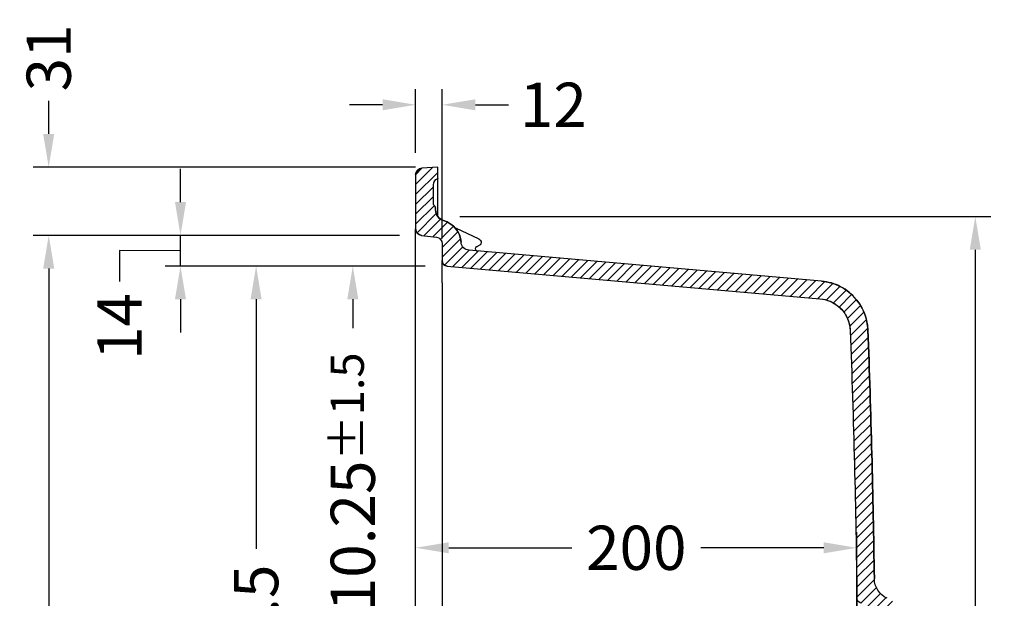
# Model space of a CAD drawing. Units: millimetres. Extents: x 1764 to 3578, y 199 to 1505.
# Drawn here: x 3133 to 3578, y 1203 to 1465 of the extents above; entities that cross this region are included whole.
import ezdxf

# ---------------------------------------------------------------- set-up
doc = ezdxf.new("R2010")
doc.units = ezdxf.units.MM
doc.header["$LTSCALE"] = 0.25
doc.styles.get("Standard").update_dxf_attribs({"font": 'arial.ttf'})
doc.dimstyles.get("Standard").update_dxf_attribs({"dimtxt": 20, "dimasz": 15, "dimexe": 7, "dimexo": 10, "dimgap": 7, "dimtad": 0, "dimdec": 0, "dimzin": 0, "dimdsep": 46, "dimtxsty": 'Standard', "dimcen": 0.09, "dimclrd": 8, "dimclre": 8, "dimclrt": 256, "dimadec": 0, "dimazin": 0, "dimtfac": 1, "dimtdec": 0, "dimtofl": 0, "dimtmove": 0, "dimatfit": 3, "dimfxl": 1, "dimtfill": 1, "dimtolj": 1, "dimtzin": 0, "dimarcsym": 0})

# ---------------------------------------------------------------- blocks, each defined once
blk = doc.blocks.new('*D48')
at = {"color": 8, "lineweight": -2, "transparency": 16777216}
for p, q in [((3311.858618056879, 1404.440539480048), (3311.858618056879, 1433.146063296072)), ((3323.858618056879, 1365.678316830628), (3323.858618056879, 1433.146063296072)), ((3296.858618056879, 1426.146063296072), (3281.858618056879, 1426.146063296072)), ((3338.858618056879, 1426.146063296072), (3353.858618056879, 1426.146063296072))]:
    blk.add_line(p, q, dxfattribs=at)
at = {"color": 8, "transparency": 16777216}
for points in [[(3296.858618056879, 1428.646063296072), (3296.858618056879, 1423.646063296072), (3311.858618056879, 1426.146063296072)], [(3338.858618056879, 1428.646063296072), (3338.858618056879, 1423.646063296072), (3323.858618056879, 1426.146063296072)]]:
    blk.add_solid(points, dxfattribs=at)
at = {"layer": 'Defpoints', "color": 0, "transparency": 16777216}
for p in [(3311.858618056879, 1426.146063296072), (3311.858618056879, 1394.440539480048), (3323.858618056879, 1355.678316830628)]:
    blk.add_point(p, dxfattribs=at)
at = {"transparency": 16777216, "insert": (3374.139654891804, 1426.146063296072), "char_height": 20, "attachment_point": 5, "bg_fill": 3, "box_fill_scale": 1.1, "bg_fill_color": 256, "bg_fill_true_color": 13158600, "bg_fill_transparency": 0}
blk.add_mtext('\\A1;12', dxfattribs=at)
blk = doc.blocks.new('*D49')
at = {"color": 8, "lineweight": -2, "transparency": 16777216}
for p, q in [((3316.140728700012, 1353.187830085399), (3232.675814330576, 1353.187830085399)), ((3239.675814330576, 1338.187830085399), (3239.675814330576, 1225.382100470448)), ((3239.675814330576, 947.6868756303934), (3239.675814330576, 1142.937352857897)), ((3316.140728700012, 932.6868756303934), (3232.675814330576, 932.6868756303934))]:
    blk.add_line(p, q, dxfattribs=at)
at = {"color": 8, "transparency": 16777216}
for points in [[(3237.175814330576, 1338.187830085399), (3242.175814330576, 1338.187830085399), (3239.675814330576, 1353.187830085399)], [(3237.175814330576, 947.6868756303934), (3242.175814330576, 947.6868756303934), (3239.675814330576, 932.6868756303934)]]:
    blk.add_solid(points, dxfattribs=at)
at = {"layer": 'Defpoints', "color": 0, "transparency": 16777216}
for p in [(3239.675814330576, 1353.187830085399), (3326.140728700012, 1353.187830085399), (3326.140728700012, 932.6868756303934)]:
    blk.add_point(p, dxfattribs=at)
at = {"transparency": 16777216, "insert": (3239.675814330575, 1184.159726664172), "char_height": 20, "attachment_point": 5, "rotation": 90, "bg_fill": 3, "box_fill_scale": 1.1, "bg_fill_color": 256, "bg_fill_true_color": 13158600, "bg_fill_transparency": 0}
blk.add_mtext('\\A1;420.5', dxfattribs=at)
blk = doc.blocks.new('*D50')
at = {"color": 8, "lineweight": -2, "transparency": 16777216}
for p, q in [((3205.463120377123, 1382.113890196641), (3205.463120377123, 1397.113890196641)), ((3304.493010026666, 1367.113890196641), (3198.463120377123, 1367.113890196641)), ((3205.463120377123, 1353.187830085399), (3205.463120377123, 1367.113890196641)), ((3205.463120377123, 1360.15086014102), (3177.922192682684, 1360.216497308131)), ((3177.922192682684, 1360.216497308131), (3177.922192682684, 1346.216497308131)), ((3316.140728700012, 1353.187830085399), (3198.463120377123, 1353.187830085399)), ((3205.463120377123, 1338.187830085399), (3205.463120377123, 1323.187830085399))]:
    blk.add_line(p, q, dxfattribs=at)
at = {"color": 8, "transparency": 16777216}
for points in [[(3202.963120377123, 1382.113890196641), (3207.963120377123, 1382.113890196641), (3205.463120377123, 1367.113890196641)], [(3202.963120377123, 1338.187830085399), (3207.963120377123, 1338.187830085399), (3205.463120377123, 1353.187830085399)]]:
    blk.add_solid(points, dxfattribs=at)
at = {"layer": 'Defpoints', "color": 0, "transparency": 16777216}
for p in [(3205.463120377123, 1367.113890196641), (3314.493010026666, 1367.113890196641), (3326.140728700012, 1353.187830085399)]:
    blk.add_point(p, dxfattribs=at)
at = {"transparency": 16777216, "insert": (3177.922192682684, 1325.874068931595), "char_height": 20, "attachment_point": 5, "rotation": 90, "bg_fill": 3, "box_fill_scale": 1.1, "bg_fill_color": 256, "bg_fill_true_color": 13158600, "bg_fill_transparency": 0}
blk.add_mtext('\\A1;14', dxfattribs=at)
blk = doc.blocks.new('*D51')
at = {"color": 8, "lineweight": -2, "transparency": 16777216}
for p, q in [((3145.849276273769, 1412.937352857896), (3145.849276273769, 1427.937352857896)), ((3311.858618056881, 1397.937352857896), (3138.849276273769, 1397.937352857896)), ((3304.493010026666, 1367.113890196641), (3138.849276273769, 1367.113890196641)), ((3145.849276273769, 1352.113890196641), (3145.849276273769, 1337.113890196641))]:
    blk.add_line(p, q, dxfattribs=at)
at = {"color": 8, "transparency": 16777216}
for points in [[(3143.349276273769, 1412.937352857896), (3148.349276273769, 1412.937352857896), (3145.849276273769, 1397.937352857896)], [(3143.349276273769, 1352.113890196641), (3148.349276273769, 1352.113890196641), (3145.849276273769, 1367.113890196641)]]:
    blk.add_solid(points, dxfattribs=at)
at = {"layer": 'Defpoints', "color": 0, "transparency": 16777216}
for p in [(3321.858618056881, 1397.937352857896), (3145.849276273769, 1367.113890196641), (3314.493010026666, 1367.113890196641)]:
    blk.add_point(p, dxfattribs=at)
at = {"transparency": 16777216, "insert": (3145.849276273769, 1447.324801698277), "char_height": 20, "attachment_point": 5, "rotation": 90, "bg_fill": 3, "box_fill_scale": 1.1, "bg_fill_color": 256, "bg_fill_true_color": 13158600, "bg_fill_transparency": 0}
blk.add_mtext('\\A1;31', dxfattribs=at)
blk = doc.blocks.new('*D52')
at = {"color": 8, "lineweight": -2, "transparency": 16777216}
for p, q in [((3304.493010026666, 1367.113890196641), (3138.849276273795, 1367.113890196641)), ((3145.849276273795, 1352.113890196641), (3145.849276273795, 1172.454406063899)), ((3145.849276273796, 933.7608155191527), (3145.849276273795, 1113.420299651894)), ((3304.493010026666, 918.7608155191527), (3138.849276273796, 918.7608155191527))]:
    blk.add_line(p, q, dxfattribs=at)
at = {"color": 8, "transparency": 16777216}
for points in [[(3143.349276273795, 1352.113890196641), (3148.349276273795, 1352.113890196641), (3145.849276273795, 1367.113890196641)], [(3143.349276273796, 933.7608155191527), (3148.349276273796, 933.7608155191527), (3145.849276273796, 918.7608155191527)]]:
    blk.add_solid(points, dxfattribs=at)
at = {"layer": 'Defpoints', "color": 0, "transparency": 16777216}
for p in [(3314.493010026666, 1367.113890196641), (3145.849276273796, 918.7608155191527), (3314.493010026666, 918.7608155191527)]:
    blk.add_point(p, dxfattribs=at)
at = {"transparency": 16777216, "insert": (3145.849276273795, 1142.937352857896), "char_height": 20, "attachment_point": 5, "rotation": 90, "bg_fill": 3, "box_fill_scale": 1.1, "bg_fill_color": 256, "bg_fill_true_color": 13158600, "bg_fill_transparency": 0}
blk.add_mtext('\\A1;448', dxfattribs=at)
blk = doc.blocks.new('*D54')
at = {"color": 8, "lineweight": -2, "transparency": 16777216}
for p, q in [((3331.858618056881, 1375.609297004404), (3572.028122630873, 1375.609297004404)), ((3565.028122630873, 1360.609297004404), (3565.028122630873, 1172.510285269871)), ((3565.028122630874, 925.2680266049161), (3565.028122630873, 1113.367038339449)), ((3331.860582816232, 910.2680266049161), (3572.028122630874, 910.2680266049161))]:
    blk.add_line(p, q, dxfattribs=at)
at = {"color": 8, "transparency": 16777216}
for points in [[(3562.528122630873, 1360.609297004404), (3567.528122630873, 1360.609297004404), (3565.028122630873, 1375.609297004404)], [(3562.528122630874, 925.2680266049161), (3567.528122630874, 925.2680266049161), (3565.028122630874, 910.2680266049161)]]:
    blk.add_solid(points, dxfattribs=at)
at = {"layer": 'Defpoints', "color": 0, "transparency": 16777216}
for p in [(3321.858618056881, 1375.609297004404), (3565.028122630873, 1375.609297004404), (3321.860582816232, 910.268026604916)]:
    blk.add_point(p, dxfattribs=at)
at = {"transparency": 16777216, "insert": (3565.028122630873, 1142.938661804659), "char_height": 20, "attachment_point": 5, "rotation": 90, "bg_fill": 3, "box_fill_scale": 1.1, "bg_fill_color": 256, "bg_fill_true_color": 13158600, "bg_fill_transparency": 0}
blk.add_mtext('\\A1;465', dxfattribs=at)
blk = doc.blocks.new('*D55')
at = {"color": 8, "lineweight": -2, "transparency": 16777216}
for p, q in [((3311.858618056879, 1152.937352857896), (3311.858618056879, 1232.820218803558)), ((3511.480345549807, 1152.937352857896), (3511.480345549807, 1232.820218803558)), ((3326.858618056879, 1225.820218803558), (3382.438922458186, 1225.820218803558)), ((3496.480345549807, 1225.820218803558), (3440.9000411485, 1225.820218803558))]:
    blk.add_line(p, q, dxfattribs=at)
at = {"color": 8, "transparency": 16777216}
for points in [[(3326.858618056879, 1228.320218803558), (3326.858618056879, 1223.320218803558), (3311.858618056879, 1225.820218803558)], [(3496.480345549807, 1228.320218803558), (3496.480345549807, 1223.320218803558), (3511.480345549807, 1225.820218803558)]]:
    blk.add_solid(points, dxfattribs=at)
at = {"layer": 'Defpoints', "color": 0, "transparency": 16777216}
for p in [(3311.858618056879, 1225.820218803558), (3311.858618056879, 1142.937352857896), (3511.480345549807, 1142.937352857896)]:
    blk.add_point(p, dxfattribs=at)
at = {"transparency": 16777216, "insert": (3411.669481803343, 1225.820218803558), "char_height": 20, "attachment_point": 5, "bg_fill": 3, "box_fill_scale": 1.1, "bg_fill_color": 256, "bg_fill_true_color": 13158600, "bg_fill_transparency": 0}
blk.add_mtext('\\A1;200', dxfattribs=at)
blk = doc.blocks.new('*D58')
at = {"color": 8, "lineweight": -2, "transparency": 16777216}
for p, q in [((3316.140728700012, 1353.187830085399), (3276.411164216371, 1353.187830085399)), ((3283.411164216371, 1338.187830085399), (3283.411164216371, 1317.277802931402)), ((3283.411164216371, 1157.937352857896), (3283.411164216371, 1178.847380011893)), ((3345.805918943422, 1142.937352857896), (3276.411164216371, 1142.937352857896))]:
    blk.add_line(p, q, dxfattribs=at)
at = {"color": 8, "transparency": 16777216}
for points in [[(3280.911164216371, 1338.187830085399), (3285.911164216371, 1338.187830085399), (3283.411164216371, 1353.187830085399)], [(3280.911164216371, 1157.937352857896), (3285.911164216371, 1157.937352857896), (3283.411164216371, 1142.937352857896)]]:
    blk.add_solid(points, dxfattribs=at)
at = {"layer": 'Defpoints', "color": 0, "transparency": 16777216}
for p in [(3283.411164216371, 1353.187830085399), (3326.140728700012, 1353.187830085399), (3355.805918943422, 1142.937352857896)]:
    blk.add_point(p, dxfattribs=at)
at = {"transparency": 16777216, "insert": (3283.41116421637, 1248.062591471647), "char_height": 20, "attachment_point": 5, "rotation": 90, "bg_fill": 3, "box_fill_scale": 1.1, "bg_fill_color": 256, "bg_fill_true_color": 13158600, "bg_fill_transparency": 0}
blk.add_mtext('\\A1;210.25{\\H0.75x;±1.5}', dxfattribs=at)

msp = doc.modelspace()

# ---------------------------------------------------------------- hatches: boundary and pattern name
at = {"linetype": 'Continuous', "extrusion": (0, 0, -1)}
h = msp.add_hatch(dxfattribs=at)
h.set_pattern_fill('ANSI31', color=8, angle=-90.00000000000001, style=0)
h.set_pattern_definition([(315, (0, 0), (2.245064030267289, 2.245064030267288), [])])
edge = h.paths.add_edge_path()
edge.add_line((-3336.009995085888, 1360.354939859664), (-3495.455480368323, 1346.405267447062))
edge.add_arc((-3493.450898285126, 1323.492789390952), 23.00000000000005, 95.00000000000142, 177.8375086758062)
edge.add_arc((1288.141381943106, 1142.937352857894), 4807.999999999986, 177.8375086758042, 179.1782438020437)
edge.add_arc((-3529.363087925778, 1212.036432397112), 9.999999999999998, -64.81461763178919, -0.8217561978279946, ccw=False)
edge.add_arc((-3512.341150606521, 1175.839006385042), 30.00000000000001, 115.1853823681702, 122.2828189760874)
edge.add_line((-3528.364116423353, 1201.201667255555), (-3528.364116423353, 1187.470725919938))
edge.add_line((-3528.364116423353, 1187.470725919938), (-3519.114902813893, 1189.776813877055))
edge.add_arc((-3520.082590396292, 1193.657996782159), 4.000000000000004, -76.00000000000003, -11.96349557793994)
edge.add_line((-3516.169470926756, 1192.82884298633), (-3514.862337052191, 1198.997748006823))
edge.add_arc((-3512.416637383731, 1198.479526884429), 2.500000000000003, 108.22215510086181, 168.0365044220595, ccw=False)
edge.add_arc((-3513.980148532876, 1203.228782919483), 2.499999999999996, -71.77784489913698, -0.7193201938027884)
edge.add_arc((1288.141381943111, 1142.937352857893), 4799.999999999991, 177.8375086758041, 179.2806798061972, ccw=False)
edge.add_arc((-3493.450898285127, 1323.492789390952), 14.99999999999962, 94.99999999999312, 177.8375086758066, ccw=False)
edge.add_line((-3494.75823442634, 1338.435709862328), (-3326.140728700009, 1353.187830085399))
edge.add_arc((-3326.358618056879, 1355.678316830628), 2.500000000000003, -84.99999999999977, -1.272221872585407e-14)
edge.add_line((-3323.858618056879, 1355.678316830628), (-3323.858618056879, 1363.309762333394))
edge.add_arc((-3320.858618056879, 1363.309762333393), 3.000000000000004, 97.0000000000004, 180, ccw=False)
edge.add_line((-3321.224226087094, 1366.287400788317), (-3314.493010026663, 1367.11389019664))
edge.add_arc((-3314.858618056879, 1370.091528651564), 3.000000000000004, -82.99999999999963, -2.544443745170813e-14)
edge.add_line((-3311.858618056879, 1370.091528651564), (-3311.858618056879, 1394.440539480048))
edge.add_arc((-3314.858618056879, 1394.440539480048), 3.000000000000004, -1.272221872585407e-14, 86.00000000000003)
edge.add_line((-3314.649348635646, 1397.433231630828), (-3321.858618056879, 1397.937352857896))
edge.add_line((-3321.858618056879, 1397.937352857896), (-3321.858618056879, 1392.828381100342))
edge.add_arc((-3322.858618056879, 1389.999953975596), 3.000000000000004, 0, 70.52877936550959, ccw=False)
edge.add_line((-3319.858618056879, 1389.999953975596), (-3319.858618056879, 1381.851053361392))
edge.add_arc((-3321.858618056879, 1381.851053361392), 2.000000000000002, -41.40962210926921, 6.480149750132114e-12, ccw=False)
edge.add_arc((-3318.858618056879, 1379.205302050327), 2.000000000000002, 138.5903778907308, 180)
edge.add_line((-3320.858618056879, 1379.205302050327), (-3320.858618056879, 1378.609297004404))
edge.add_arc((-3325.858618056879, 1378.609297004404), 5.000000000000005, -73.81481083760929, 0, ccw=False)
edge.add_arc((-3321.398732251477, 1363.243444649172), 11.00000000000001, 106.1851891623901, 175.808804954036)
edge.add_arc((-3336.358618056879, 1364.339718652031), 4.000000000000004, -85.00000000000028, -4.191195045966026, ccw=False)
edge = h.paths.add_edge_path()
edge.add_line((-3320.858618056879, 907.2654087113884), (-3320.858618056879, 906.6694036654649))
edge.add_arc((-3318.858618056879, 906.6694036654648), 2.000000000000002, 179.9999999999968, 221.4096221092692)
edge.add_arc((-3321.858618056879, 904.0236523544003), 2.000000000000002, 3.183231456205249e-12, 41.40962210926921, ccw=False)
edge.add_line((-3319.858618056879, 904.0236523544004), (-3319.858618056879, 895.874751740196))
edge.add_arc((-3322.858618056879, 895.874751740196), 2.999999999999976, -70.52877936550908, 0, ccw=False)
edge.add_line((-3321.858618056879, 893.0463246154499), (-3321.858618056879, 887.9373528578961))
edge.add_line((-3321.858618056879, 887.9373528578961), (-3314.649348635646, 888.4414740849647))
edge.add_arc((-3314.858618056879, 891.4341662357442), 3.000000000000004, -86.00000000000003, -2.544443745170813e-14)
edge.add_line((-3311.858618056879, 891.4341662357442), (-3311.858618056879, 915.7831770642283))
edge.add_arc((-3314.858618056879, 915.7831770642284), 3.000000000000004, -2.1882216208469e-12, 82.99999999999982)
edge.add_line((-3314.493010026663, 918.7608155191523), (-3321.224226087094, 919.587304927475))
edge.add_arc((-3320.858618056879, 922.5649433823988), 3.000000000000004, 180.0000000000022, 263, ccw=False)
edge.add_line((-3323.858618056879, 922.5649433823987), (-3323.858618056879, 930.1963888851636))
edge.add_arc((-3326.358618056879, 930.1963888851636), 2.500000000000003, -2.544443745170813e-14, 84.99999999999989)
edge.add_line((-3326.14072870001, 932.686875630393), (-3494.758382682827, 947.4390088245971))
edge.add_arc((-3493.450898285126, 962.3819163248409), 15.00000000000001, 182.1624913241955, 264.9994315386469, ccw=False)
edge.add_arc((1288.141381943111, 1142.937352857893), 4799.999999999991, 180.7193201938027, 182.1624913241958, ccw=False)
edge.add_arc((-3513.980148532876, 1082.645922796309), 2.499999999999996, 0.7193201938027503, 71.77784489913817)
edge.add_arc((-3512.416637383731, 1087.395178831363), 2.500000000000003, 191.9634955779405, 251.7778448991381, ccw=False)
edge.add_line((-3514.862337052191, 1086.87695770897), (-3516.169470926756, 1093.045862729463))
edge.add_arc((-3520.082590396292, 1092.216708933634), 4.000000000000004, 11.96349557793991, 75.99999999999997)
edge.add_line((-3519.114902813893, 1096.097891838737), (-3528.364116423353, 1098.403979795854))
edge.add_line((-3528.364116423353, 1098.403979795854), (-3528.364116423353, 1084.673038460237))
edge.add_arc((-3512.341150606521, 1110.03569933075), 30.00000000000001, 237.717181023913, 244.8146176318298)
edge.add_arc((-3529.363087925778, 1073.83827331868), 9.999999999999998, 0.8217561978281083, 64.81461763178919, ccw=False)
edge.add_arc((1288.141381943106, 1142.937352857894), 4807.999999999986, 180.8217561979563, 182.1624913241959)
edge.add_arc((-3493.450898285127, 962.3819163248409), 23.00000000000002, 182.1624913241961, 264.9996292643379)
edge.add_line((-3495.455628624819, 939.469451239735), (-3336.009995085888, 925.5197658561281))
edge.add_arc((-3336.358618056879, 921.534987063761), 4.000000000000004, 4.191195045966026, 85.00000000000023, ccw=False)
edge.add_arc((-3321.398732251477, 922.63126106662), 11.00000000000001, 184.1911950459651, 253.8148108376097)
edge.add_arc((-3325.858618056879, 907.2654087113883), 5.000000000000005, 1.3073986337985843e-12, 73.81481083760963, ccw=False)

# ---------------------------------------------------------------- linework, layer by layer
at = {"extrusion": (-1, -2.220446049250313e-16, 0)}
for p, q in [((3311.858618056879, 1394.440539480048), (3311.858618056879, 1370.091528651564)), ((3321.858618056879, 1397.937352857896), (3314.649348635646, 1397.433231630827)), ((3321.858618056879, 1392.828381100343), (3321.858618056879, 1397.937352857896)), ((3319.858618056879, 1381.851053361392), (3319.858618056879, 1389.999953975596)), ((3321.858618056879, 1392.747280410459), (3321.858618056879, 1392.670833268831)), ((3321.858618056879, 1375.609297004404), (3321.858618056879, 1387.007261824816)), ((3320.858618056879, 1378.609297004404), (3320.858618056879, 1379.205302050328)), ((3320.858618056879, 1378.609297004404), (3320.858618056879, 1378.602522585725)), ((3340.62963912827, 1365.309704687862), (3329.971414325311, 1370.279716535819)), ((3314.493010026663, 1367.11389019664), (3321.224226087094, 1366.287400788317)), ((3323.858618056879, 1363.309762333394), (3323.858618056879, 1355.678316830628)), ((3311.858618056879, 924.754453076927), (3311.858618056879, 1361.120252638865)), ((3495.455480368323, 1346.405267447061), (3336.009995085888, 1360.354939859663)), ((3339.353537943594, 1361.90726628818), (3340.701935976566, 1362.626895992137)), ((3326.14072870001, 1353.187830085399), (3494.758234426341, 1338.435709862327)), ((3323.858618056879, 1345.566003060187), (3323.858618056879, 940.3087026556053)), ((3511.480345549807, 1203.197397479576), (3511.480345549807, 1082.677308236216))]:
    msp.add_line(p, q, dxfattribs=at)
for centre, radius, start, end in [((3314.858618056879, 1394.440539480048), 3.000000000000003, 94.00000000000952, 180), ((3318.858618056879, 1379.205302050327), 1.99999999999998, 0, 41.40962210926975), ((3325.858618056879, 1378.602522585726), 5.000000000000013, 180.0000000000651, 253.6651772101638), ((3321.398732251477, 1363.243444649172), 11.00000000000004, 4.191195045962856, 73.8148108376098), ((3314.858618056879, 1370.091528651564), 3.000000000000035, 180, 262.9999999999944), ((3339.824372745711, 1361.025044893566), 1.000000000000016, 118.0884989994743, 180.0000000000065), ((3339.824372745711, 1361.025044893566), 1.000000000000014, 180, 264.9999999999999), ((3326.358618056879, 1355.678316830628), 2.49999999999998, 180, 264.9999999999999), ((-1288.14138194662, 1142.937352857787), 4808.000000003502, 0.821756197954283, 2.162491324196553)]:
    msp.add_arc(centre, radius, start, end)
at = {"extrusion": (0, 0, -1)}
for centre, radius, start, end in [((-3314.858618056879, 1394.440539480048), 3.000000000000004, 0, 85.9999999999905), ((-3322.858618056879, 1389.999953975596), 3.000000000000021, 0, 70.52877936550199), ((-3322.858618056879, 1389.918853285712), 2.999999999999925, 0, 70.52877936550199), ((-3321.858618056879, 1381.851053361392), 2.000000000000123, 318.5903778907302, 0), ((-3318.858618056879, 1379.205302050327), 2.000000000000002, 138.5903778907303, 180), ((-3325.858618056879, 1378.609297004404), 5.000000000000037, 286.1851891623902, 0), ((-3321.398732251477, 1363.243444649172), 11.00000000000001, 106.1851891623902, 175.8088049540372), ((-3314.858618056879, 1370.091528651564), 3.000000000000004, 277.0000000000056, 0), ((-3330.394032587052, 1371.186024322856), 1.000000000000443, 295.000000000008, 318.5564643201784), ((-3320.858618056879, 1363.309762333393), 3.000000000000041, 97.0000000000056, 180), ((-3336.358618056879, 1364.339718652031), 4.000000000000044, 275, 355.8088049540372), ((-3326.358618056879, 1355.678316830628), 2.500000000000003, 275, 0), ((-3493.450898285126, 1323.492789390952), 23.00000000000005, 95.00000000000004, 177.8375086758034), ((-3493.450898285127, 1323.492789390952), 14.99999999999962, 94.99999999999946, 177.8375086758034), ((1288.141381947446, 1142.937352857758), 4800.000000004327, 177.8375086758034, 179.2806798061933), ((1288.141381943111, 1142.937352857893), 4799.999999999991, 177.8375086758034, 179.2806798061998), ((1288.141381943106, 1142.937352857894), 4807.999999999986, 177.8375086758034, 179.1782438020457), ((-3529.363087925778, 1212.036432397112), 10, 295.1853823682133, 359.178243802176), ((-3513.980148532876, 1203.228782919483), 2.500000000000022, 288.2221551008631, 359.2806798061998)]:
    msp.add_arc(centre, radius, start, end, dxfattribs=at)
at = {"extrusion": (0, 0, -0.9999999999999999)}
for centre, major_axis, ratio, start_param, end_param in [((3321.85839412857, 1390.00003316613), (0.000223928320064324, 2.828347934214032), 3.327277451645062e-06, -1.176667701940914e-06, 0.08400273533852444), ((3339.739649737255, 1364.067599731361), (-0.8963540440842186, -1.238370781703922), 0.1580130936238646, -3.17200512191487, -3.160386361589096)]:
    msp.add_ellipse(centre, major_axis=major_axis, ratio=ratio, start_param=start_param, end_param=end_param, dxfattribs=at)
at = {"extrusion": (0, 0, -1)}
for centre, major_axis, ratio, start_param, end_param in [((3321.85860309337, 1412.928132815146), (1.496351258505066e-05, -20.18085240499747), 1e-06, -0.08398304978126347, -2.465781745453199e-11), ((3339.995683773091, 1363.950228083898), (0.7062522031797092, -1.323332091919416), 0.9999237758438312, -2.213082360341247, 4.203082326625918e-11)]:
    msp.add_ellipse(centre, major_axis=major_axis, ratio=ratio, start_param=start_param, end_param=end_param, dxfattribs=at)
msp.add_ellipse((3339.740369077958, 1364.068587742506), major_axis=(-0.895634638795439, -1.237382817813031), ratio=0.1580764463109597, start_param=-3.122791775720906, end_param=-3.111168372169136)
for points, knots in [([(3321.858618056872, 1387.007261824816), (3321.858618056872, 1387.655488929462), (3321.858618056873, 1388.303468162462), (3321.858618056873, 1389.529394827891), (3321.858618056879, 1390.106574979362), (3321.858618056879, 1391.125612215012), (3321.858618056879, 1391.566982013921), (3321.858618056879, 1392.264777921209), (3321.858618056879, 1392.520989159524), (3321.858618056879, 1392.670833268831)], [0, 0, 0, 0, 0.1944681313938216, 0.1944681313938216, 0.3892475130427001, 0.3892475130427001, 0.5840818819907696, 0.5840818819907696, 0.7787708987121653, 0.7787708987121653, 0.7787708987121653, 0.7787708987121653]), ([(3324.452368055857, 1373.804349919531), (3324.452364885864, 1373.804350848593), (3324.453865363615, 1373.80494133108), (3324.457141850449, 1373.805646831237), (3324.460418337283, 1373.806352331394), (3324.46490155693, 1373.807468777803), (3324.464903742692, 1373.807468143394)], [0, 0, 0, 0, 0.5, 0.5, 0.5, 1, 1, 1, 1]), ([(3324.464903742691, 1373.807468143395), (3324.46490155693, 1373.807468777805), (3324.460418323367, 1373.806352326108), (3324.457141844419, 1373.805646831584), (3324.45386536547, 1373.80494133706), (3324.452364885864, 1373.804350848593), (3324.452368056879, 1373.804349919231)], [0, 0, 0, 0, 0.5, 0.5, 0.5, 1, 1, 1, 1]), ([(3311.858618056879, 1361.120252638865), (3311.858618056879, 1361.63731995814), (3311.858618056879, 1362.149724795236), (3311.858618056879, 1362.657520237091), (3311.858618056879, 1362.879785462486), (3311.858618056879, 1363.120669448033), (3311.858618056879, 1363.351376677972), (3311.858618056879, 1363.682890633084), (3311.858618056879, 1364.009030464332), (3311.858618056879, 1364.329682738166), (3311.858618056879, 1364.363670278246), (3311.858618056877, 1364.396236132857), (3311.85861805688, 1364.431456942546), (3311.858618056884, 1364.474664048585), (3311.858618056893, 1364.517704243138), (3311.858618056902, 1364.560577795676), (3311.858618057001, 1365.006988974802), (3311.858618056879, 1365.435302548032), (3311.858618056879, 1365.845849134985), (3311.858618056879, 1365.910131375863), (3311.858618056879, 1365.972708633157), (3311.858618056879, 1366.037375761864), (3311.858618056879, 1366.55471279152), (3311.858618057031, 1367.032893837615), (3311.858618056925, 1367.469643379633), (3311.858618056832, 1367.851799228898), (3311.858618056879, 1368.195805985174), (3311.858618056879, 1368.502539026455), (3311.858618056879, 1368.546358032353), (3311.858618056879, 1368.590330237787), (3311.858618056879, 1368.631684981629), (3311.858618056879, 1368.937183793647), (3311.858618056879, 1369.197055171757), (3311.858618056879, 1369.410484468682), (3311.858618056879, 1369.413741298401), (3311.858618056879, 1369.416987170594), (3311.858618056879, 1369.420222082646), (3311.858618056879, 1369.434570608116), (3311.858618056879, 1369.449272592705), (3311.858618056879, 1369.462621146845), (3311.858618056879, 1369.577440748655), (3311.858618056879, 1369.67645537371), (3311.858618056879, 1369.760052961377), (3311.858618056879, 1369.817442878143), (3311.858618056879, 1369.867553846419), (3311.858618056879, 1369.910330212432), (3311.858618056879, 1369.921147708304), (3311.858618056879, 1369.932065360391), (3311.858618056879, 1369.941370862489), (3311.858618056879, 1370.04107502373), (3311.858618056879, 1370.091464772184), (3311.858618056879, 1370.091528651564)], [0, 0, 0, 0, 0.1171875000000068, 0.1171875000000068, 0.1171875000000068, 0.1684811981193068, 0.1684811981193068, 0.1684811981193068, 0.2421875000000203, 0.2421875000000203, 0.2421875000000203, 0.2500000000000211, 0.2500000000000211, 0.2500000000000211, 0.2595839794404824, 0.2595839794404824, 0.2595839794404824, 0.3593750000000545, 0.3593750000000545, 0.3593750000000545, 0.3750000000000568, 0.3750000000000568, 0.3750000000000568, 0.5000000000000814, 0.5000000000000814, 0.5000000000000814, 0.6093750000000989, 0.6093750000000989, 0.6093750000000989, 0.625000000000101, 0.625000000000101, 0.625000000000101, 0.7404261517379618, 0.7404261517379618, 0.7404261517379618, 0.7421875000001131, 0.7421875000001131, 0.7421875000001131, 0.7500000000001182, 0.7500000000001182, 0.7500000000001182, 0.8172003971181364, 0.8172003971181364, 0.8172003971181364, 0.8633336086712958, 0.8633336086712958, 0.8633336086712958, 0.8750000000000948, 0.8750000000000948, 0.8750000000000948, 1, 1, 1, 1]), ([(3323.858618056879, 1345.566003060187), (3323.858618056879, 1346.234856229263), (3323.858618057065, 1346.89641174663), (3323.85861805694, 1347.54937156155), (3323.858618056878, 1347.876782017725), (3323.858618056912, 1348.200541517653), (3323.858618056938, 1348.517673156477), (3323.858618056965, 1348.833002125694), (3323.858618056965, 1349.143196283723), (3323.858618056907, 1349.449980467771), (3323.85861805685, 1349.7562928898), (3323.858618056879, 1350.054856132251), (3323.858618056879, 1350.345721715817), (3323.858618056879, 1350.639148621558), (3323.858618056928, 1350.925783023828), (3323.858618056895, 1351.202529377456), (3323.858618056862, 1351.478067872231), (3323.858618056875, 1351.743272688961), (3323.858618056883, 1351.998131425056), (3323.858618056892, 1352.252990161152), (3323.858618056931, 1352.496520861106), (3323.858618056901, 1352.73166337555), (3323.858618056856, 1353.084377147218), (3323.858618056879, 1353.408150794173), (3323.858618056879, 1353.704034304386), (3323.858618056879, 1353.802662141124), (3323.858618056895, 1353.898929397778), (3323.858618056889, 1353.990330700703), (3323.858618056868, 1354.355935912399), (3323.858618057046, 1354.664313842866), (3323.858618056925, 1354.916530174168), (3323.858618056864, 1355.043142101028), (3323.858618056879, 1355.154434931208), (3323.858618056879, 1355.249639707929), (3323.858618056879, 1355.296673897764), (3323.858618056879, 1355.339896672343), (3323.858618056879, 1355.379421347306), (3323.858618056879, 1355.419264341944), (3323.858618056893, 1355.455467395785), (3323.858618056889, 1355.48728123513), (3323.858618056869, 1355.61453659251), (3323.858618056879, 1355.678247132835), (3323.858618056879, 1355.678316830628)], [0, 0, 0, 0, 0.1249999999999961, 0.1249999999999961, 0.1249999999999961, 0.1876781405022564, 0.1876781405022564, 0.1876781405022564, 0.2499999999999923, 0.2499999999999923, 0.2499999999999923, 0.3122260231155409, 0.3122260231155409, 0.3122260231155409, 0.3749999999999928, 0.3749999999999928, 0.3749999999999928, 0.4374999999999931, 0.4374999999999931, 0.4374999999999931, 0.4999999999999932, 0.4999999999999932, 0.4999999999999932, 0.593749999999993, 0.593749999999993, 0.593749999999993, 0.6249999999999926, 0.6249999999999926, 0.6249999999999926, 0.7499999999999954, 0.7499999999999954, 0.7499999999999954, 0.8127496672237872, 0.8127496672237872, 0.8127496672237872, 0.8437499999999971, 0.8437499999999971, 0.8437499999999971, 0.8749999999999973, 0.8749999999999973, 0.8749999999999973, 1, 1, 1, 1]), ([(3516.434518440873, 1324.360662962585), (3516.342947342163, 1326.785711286208), (3515.868142937857, 1329.181056861602), (3514.129048587566, 1333.892259100722), (3512.824740042579, 1336.157272235975), (3509.222955991547, 1340.509554132798), (3506.826420165477, 1342.451257182477), (3501.428400239987, 1345.278015570789), (3498.483095710793, 1346.140385427078), (3495.455480368323, 1346.405267447062)], [-33.3459342512255, -33.3459342512255, -33.3459342512255, -33.3459342512255, -26.06560446870725, -26.06560446870725, -18.28011594374907, -18.28011594374907, -9.117541023664716, -9.117541023664716, 0, 0, 0, 0]), ([(3494.758234426343, 1338.435709862328), (3496.334892237148, 1338.297770177623), (3497.879829763276, 1337.911161114931), (3500.892439259842, 1336.626258686134), (3502.325701062495, 1335.703539714691), (3505.044382178785, 1333.216916799227), (3506.231785567198, 1331.593187092786), (3507.898788429479, 1327.985793759482), (3508.365424918905, 1326.0394564617), (3508.440215778005, 1324.058793894191)], [-21.74734842471028, -21.74734842471028, -21.74734842471028, -21.74734842471028, -16.99930726219931, -16.99930726219931, -11.92181474592328, -11.92181474592328, -5.946222406737848, -5.946222406737848, 0, 0, 0, 0])]:
    msp.add_open_spline(points, degree=3, knots=knots)
msp.add_open_spline([(3324.458804937713, 1373.805947826254), (3324.461705563479, 1373.80667419281), (3324.464903062472, 1373.807471593971), (3324.464903742695, 1373.807468143406)], degree=3)

# ---------------------------------------------------------------- next in the draw order: dimensions: what is measured, and where the dimension line sits
dim = msp.add_linear_dim(base=(3311.858618056879, 1426.146063296072), p1=(3323.858618056879, 1355.678316830628), p2=(3311.858618056879, 1394.440539480048), dimstyle='Standard')
dim.commit()
dim.dimension.update_dxf_attribs({"geometry": '*D48', "text_midpoint": (3374.139654891804, 1426.146063296072), "dimtype": 160})
dim = msp.add_linear_dim(base=(3239.675814330576, 1353.187830085399), p1=(3326.14072870001, 932.6868756303929), p2=(3326.14072870001, 1353.187830085399), angle=90, text='420.5', dimstyle='Standard')
dim.commit()
dim.dimension.update_dxf_attribs({"geometry": '*D49', "text_midpoint": (3239.675814330575, 1184.159726664172), "dimtype": 160})

# ---------------------------------------------------------------- next in the draw order: dimensions: what is measured, and where the dimension line sits
dim = msp.add_linear_dim(base=(3205.463120377123, 1367.113890196641), p1=(3326.14072870001, 1353.187830085399), p2=(3314.493010026664, 1367.11389019664), angle=90, dimstyle='Standard', override={"dimtmove": 1})
dim.commit()
dim.dimension.update_dxf_attribs({"geometry": '*D50', "text_midpoint": (3177.922192682684, 1339.21649730813), "dimtype": 160})

# ---------------------------------------------------------------- next in the draw order: dimensions: what is measured, and where the dimension line sits
dim = msp.add_linear_dim(base=(3145.849276273769, 1367.113890196641), p1=(3321.858618056879, 1397.937352857896), p2=(3314.493010026664, 1367.11389019664), angle=90, dimstyle='Standard')
dim.commit()
dim.dimension.update_dxf_attribs({"geometry": '*D51', "text_midpoint": (3145.849276273769, 1447.324801698277), "dimtype": 160})

# ---------------------------------------------------------------- next in the draw order: dimensions: what is measured, and where the dimension line sits
dim = msp.add_linear_dim(base=(3565.028122630873, 1375.609297004404), p1=(3321.86058281623, 910.2680266049156), p2=(3321.858618056879, 1375.609297004404), angle=90, dimstyle='Standard')
dim.commit()
dim.dimension.update_dxf_attribs({"geometry": '*D54', "text_midpoint": (3565.028122630873, 1142.938661804659)})
dim = msp.add_linear_dim(base=(3145.849276273796, 918.7608155191527), p1=(3314.493010026664, 1367.11389019664), p2=(3314.493010026664, 918.7608155191523), angle=90, dimstyle='Standard', override={"dimtmove": 1})
dim.commit()
dim.dimension.update_dxf_attribs({"geometry": '*D52', "text_midpoint": (3145.849276273795, 1142.937352857896)})

# ---------------------------------------------------------------- next in the draw order: dimensions: what is measured, and where the dimension line sits
dim = msp.add_linear_dim(base=(3311.858618056879, 1225.820218803558), p1=(3511.480345549807, 1142.937352857896), p2=(3311.858618056879, 1142.937352857896), dimstyle='Standard')
dim.commit()
dim.dimension.update_dxf_attribs({"geometry": '*D55', "text_midpoint": (3411.669481803343, 1225.820218803558)})

# ---------------------------------------------------------------- next in the draw order: dimensions: what is measured, and where the dimension line sits
dim = msp.add_linear_dim(base=(3283.411164216371, 1353.187830085399), p1=(3355.80591894342, 1142.937352857896), p2=(3326.14072870001, 1353.187830085399), angle=90, text='<>.25{\\H0.75x;±1.5}', dimstyle='Standard')
dim.commit()
dim.dimension.update_dxf_attribs({"geometry": '*D58', "text_midpoint": (3283.41116421637, 1248.062591471647)})

doc.saveas('drawing.dxf')
